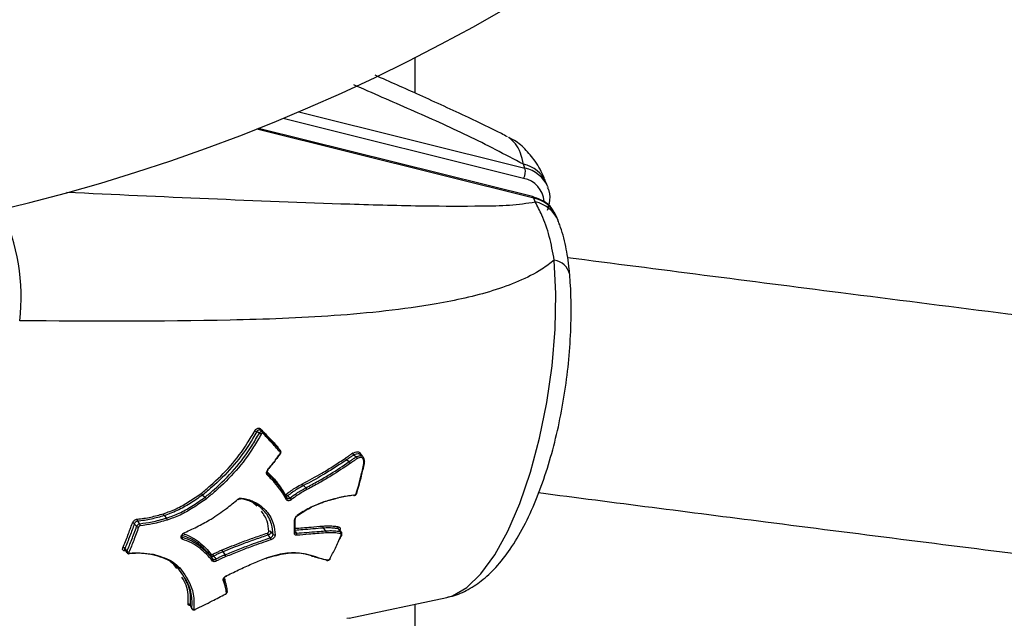
# Model space of a CAD drawing. Units: millimetres. Extents: x -9375 to 8437, y -9096 to 7033.
# Drawn here: x -739 to -673, y -44 to -4 of the extents above; entities that cross this region are included whole.
import ezdxf

# ---------------------------------------------------------------- set-up
doc = ezdxf.new("R2010")
doc.units = ezdxf.units.MM

msp = doc.modelspace()

# ---------------------------------------------------------------- linework, layer by layer
at = {"color": 7, "linetype": 'Continuous', "lineweight": 25}
for p, q in [((-712.333, -8.857), (-712.333, -6.453)), ((-705, -14.622), (-721.26, -10.571)), ((-720.204, -10.127), (-704.906, -13.939)), ((-704.316, -15.951), (-723.03, -11.288)), ((-704.404, -15.857), (-722.918, -11.244)), ((-704.906, -13.939), (-705.011, -13.671)), ((-703.368, -15.185), (-703.474, -14.917)), ((-703.368, -15.185), (-703.347, -15.241)), ((-704.211, -16.219), (-704.316, -15.951)), ((-702.673, -17.465), (-702.778, -17.197)), ((-716.957, -33.651), (-716.786, -33.773)), ((-716.482, -33.325), (-716.311, -33.443)), ((-719.877, -35.398), (-719.713, -35.543)), ((-726.695, -36.031), (-726.532, -36.18)), ((-723.035, -36.784), (-723.305, -36.548)), ((-720.992, -36.243), (-721, -36.233)), ((-720.984, -36.251), (-720.99, -36.241)), ((-729.296, -37.426), (-729.138, -37.59)), ((-720.442, -38.56), (-720.434, -37.828)), ((-720.434, -37.828), (-720.432, -37.644)), ((-731.157, -38.149), (-731.314, -37.982)), ((-718.549, -38.269), (-718.4, -38.455)), ((-717.54, -38.312), (-717.391, -38.5)), ((-728.102, -38.853), (-728.066, -38.879)), ((-728.1, -38.838), (-728.066, -38.879)), ((-731.952, -39.762), (-731.804, -39.951)), ((-727.007, -39.31), (-726.858, -39.499)), ((-725.323, -39.87), (-725.179, -40.067)), ((-728.64, -40.741), (-728.889, -40.529)), ((-728.447, -40.997), (-728.639, -40.741)), ((-716.791, -44.368), (-710.179, -42.952)), ((-727.547, -43.468), (-727.54, -43.489)), ((-727.419, -43.73), (-727.425, -43.709)), ((-712.333, -203.447), (-712.333, -43.413)), ((-716.946, -44.369), (-716.797, -44.336))]:
    msp.add_line(p, q, dxfattribs=at)
at = {"color": 7, "linetype": 'Continuous', "lineweight": 25, "flags": 128}
for points in [[(-710.179, -42.952), (-709.805, -42.842), (-708.846, -42.291), (-707.887, -41.363), (-706.953, -40.081), (-706.067, -38.478), (-705.252, -36.595), (-704.529, -34.48), (-703.915, -32.186), (-703.427, -29.771), (-703.077, -27.297), (-702.874, -24.827), (-702.823, -22.424), (-702.925, -20.147)], [(-722.859, -31.843), (-722.873, -31.835), (-722.947, -31.794), (-723.035, -31.745)], [(-722.634, -31.742), (-722.638, -31.74), (-722.811, -31.644)], [(-722.609, -31.873), (-722.598, -31.858), (-722.59, -31.841), (-722.585, -31.825), (-722.583, -31.809), (-722.584, -31.795), (-722.588, -31.782), (-722.595, -31.772)], [(-722.595, -31.772), (-722.596, -31.772), (-722.606, -31.764)], [(-721.636, -32.809), (-721.629, -32.798), (-721.618, -32.782)], [(-721.457, -33.122), (-721.446, -33.106), (-721.437, -33.09), (-721.431, -33.074), (-721.428, -33.058), (-721.429, -33.042), (-721.433, -33.029), (-721.44, -33.018), (-721.45, -33.009)], [(-716.09, -33.269), (-716.106, -33.256), (-716.181, -33.24), (-716.328, -33.268), (-716.482, -33.325), (-716.482, -33.325), (-716.482, -33.325)], [(-715.916, -33.383), (-716.002, -33.324), (-716.089, -33.265)], [(-715.791, -33.889), (-715.776, -33.887), (-715.764, -33.883), (-715.756, -33.878), (-715.751, -33.872), (-715.75, -33.869)], [(-722.326, -34.677), (-722.315, -34.662), (-722.305, -34.645), (-722.299, -34.628), (-722.296, -34.611), (-722.296, -34.595), (-722.3, -34.581), (-722.307, -34.568), (-722.316, -34.558)], [(-716.307, -35.922), (-716.293, -35.92), (-716.281, -35.916), (-716.272, -35.91), (-716.266, -35.903), (-716.265, -35.901)], [(-724.298, -36.347), (-724.297, -36.345), (-724.298, -36.339), (-724.302, -36.331), (-724.308, -36.32)], [(-720.948, -36.08), (-720.934, -36.093), (-720.867, -36.156), (-720.786, -36.232)], [(-731.101, -37.804), (-731.088, -37.818), (-731.023, -37.888), (-730.945, -37.971)], [(-720.286, -37.437), (-720.284, -37.435), (-720.283, -37.429), (-720.285, -37.42), (-720.288, -37.409)], [(-722.085, -38.511), (-722.009, -38.604), (-722.009, -38.604), (-721.934, -38.698)], [(-720.441, -38.497), (-720.422, -38.522), (-720.347, -38.614)], [(-717.458, -38.371), (-717.485, -38.34), (-717.54, -38.312), (-717.54, -38.312), (-717.54, -38.312)], [(-717.306, -38.556), (-717.381, -38.461), (-717.455, -38.367)], [(-722.121, -38.924), (-722.134, -38.909), (-722.228, -38.793), (-722.26, -38.753), (-722.272, -38.738)], [(-731.956, -39.651), (-731.944, -39.667), (-731.882, -39.746), (-731.808, -39.84)], [(-731.935, -39.784), (-731.944, -39.795), (-731.952, -39.808)], [(-725.999, -40.369), (-726.011, -40.353), (-726.071, -40.27), (-726.142, -40.17)], [(-725.955, -40.167), (-725.883, -40.267), (-725.883, -40.267), (-725.811, -40.366)], [(-725.066, -41.496), (-725.066, -41.496), (-725.063, -41.493), (-725.062, -41.487), (-725.063, -41.477)], [(-727.547, -43.468), (-727.536, -43.488), (-727.486, -43.589), (-727.425, -43.709)], [(-727.542, -43.49), (-727.532, -43.511), (-727.421, -43.731)]]:
    msp.add_lwpolyline(points, dxfattribs=at)
at = {"color": 7, "linetype": 'Continuous', "lineweight": 25}
for centre, radius, start, end in [((-769.113, 104.907), 125, 248.35919, 322.38622), ((-705.426, -15.755), 2.124, 23.14611, 78.74345), ((-705.818, -14.161), 0.939, 330.62591, 13.70496), ((-705.32, -16.023), 2.125, 23.22165, 78.74065), ((-705.311, -16.296), 1.702, 3.77782, 79.47569), ((-704.449, -15.987), 0.138, 15.19571, 70.91373), ((-704.748, -18.056), 2.148, 23.55243, 78.40987), ((-704.625, -18.302), 2.124, 22.99654, 78.74899), ((-752.616, -22.621), 13.651, 353.1462, 25.57713), ((-703.143, -21.43), 1.301, 13.87649, 80.34409), ((-719.405, -25.249), 7.441, 239.70961, 240.79708), ((-729.356, -43.382), 13.243, 60.00389, 60.61529), ((-722.721, -31.616), 0.0848, 134.69554, 206.03843), ((-721.534, -33.352), 0.131, 44.24702, 57.88324), ((-721.383, -33.14), 0.133, 232.74257, 244.67946), ((-715.808, -33.795), 0.0609, 288.22126, 359.52339), ((-715.787, -33.804), 0.0397, 11.0083, 57.22544), ((-722.315, -34.355), 0.0575, 27.97491, 57.90308), ((-716.301, -35.895), 0.0362, 351.88736, 55.91988), ((-724.142, -36.217), 0.0726, 267.40448, 340.42482), ((-720.635, -35.762), 0.447, 207.27356, 225.46348), ((-721.065, -36.277), 0.081, 301.18288, 25.43064), ((-721.112, -36.561), 0.464, 27.64892, 45.20125), ((-716.461, -36.02), 0.0445, 223.2246, 272.43723), ((-716.474, -36.005), 0.0615, 284.13378, 349.94408), ((-731.437, -38.111), 0.179, 46.14864, 92.76826), ((-730.982, -37.71), 0.152, 163.3922, 218.35458), ((-720.495, -37.641), 0.0659, 285.21304, 355.85851), ((-731.034, -38.02), 0.179, 226.15858, 272.76094), ((-731.064, -38.065), 0.152, 343.17723, 38.34066), ((-727.933, -38.573), 0.0335, 305.79, 11.91334), ((-722.167, -38.594), 0.117, 45.45555, 117.59038), ((-720.51, -38.553), 0.0684, 285.26512, 353.77828), ((-728.162, -38.942), 0.115, 319.97105, 33.36464), ((-722.105, -38.612), 0.21, 177.76336, 217.0336), ((-722.29, -39.051), 0.211, 357.77172, 36.93047), ((-721.852, -38.614), 0.117, 225.57119, 297.43531), ((-720.469, -38.7), 0.15, 338.82608, 35.19819), ((-732.08, -39.76), 0.165, 41.39254, 92.25866), ((-731.685, -39.731), 0.165, 221.38306, 272.26582), ((-731.685, -39.951), 0.0544, 277.81629, 342.22505), ((-726.059, -40.123), 0.095, 122.39484, 209.24396), ((-726.082, -40.416), 0.0948, 302.00132, 29.32595), ((-725.61, -39.92), 0.424, 196.67616, 215.60218), ((-726.167, -40.619), 0.437, 16.96812, 35.38132), ((-718.288, -40.39), 0.0619, 210.52727, 257.46298), ((-718.291, -40.381), 0.07, 262.10812, 323.03817), ((-718.096, -40.296), 0.0499, 269.98185, 327.33299), ((-725.335, -41.704), 0.0894, 294.09582, 16.38293), ((-725.113, -42.565), 0.0848, 289.78273, 26.16535), ((-725.178, -42.744), 0.0271, 6.29306, 32.22788), ((-727.639, -43.522), 0.107, 29.91537, 111.64374), ((-727.332, -43.656), 0.107, 209.98723, 291.57515), ((-727.21, -43.776), 0.0298, 10.68325, 30.24172)]:
    msp.add_arc(centre, radius, start, end, dxfattribs=at)
for points, knots in [([(-706.09, -11.812), (-706.228, -11.739), (-707.097, -11.28), (-709.079, -10.344), (-711.926, -9.027), (-714.035, -8.095), (-715.044, -7.65)], [0, 0, 0, 0, 0.047102, 0.29687, 0.6637, 1, 1, 1, 1]), ([(-705.011, -13.671), (-706.26, -13.01), (-708.762, -11.686), (-712.623, -9.992), (-715.197, -8.862), (-716.487, -8.296)], [0, 0, 0, 0, 0.33164, 0.664831, 1, 1, 1, 1]), ([(-703.482, -14.922), (-703.524, -14.809), (-703.717, -14.295), (-704.153, -13.503), (-704.869, -12.64), (-705.499, -12.091), (-705.924, -11.909), (-706.017, -11.869)], [0, 0, 0, 0, 0.091267, 0.4134555, 0.6843193, 0.930445, 1, 1, 1, 1]), ([(-705.011, -13.671), (-705.071, -13.402), (-705.271, -12.506), (-705.692, -12.125), (-705.987, -11.858)], [0, 0, 0, 0, 0.29999, 1, 1, 1, 1]), ([(-703.385, -16.772), (-703.337, -16.617), (-703.205, -16.188), (-703.182, -15.641), (-703.342, -15.325), (-703.377, -15.255)], [0, 0, 0, 0, 0.306187, 0.847082, 1, 1, 1, 1]), ([(-735.889, -15.552), (-729.487, -15.85), (-721.361, -16.228), (-712.042, -16.492), (-708.456, -16.498), (-705.918, -16.46), (-704.779, -16.299), (-704.211, -16.219)], [0, 0, 0, 0, 0.593229, 0.752974, 0.876117, 0.93814, 1, 1, 1, 1]), ([(-702.837, -17.159), (-702.893, -17.017), (-703.044, -16.627), (-703.592, -16.145), (-704.132, -15.953), (-704.404, -15.857)], [0, 0, 0, 0, 0.221733, 0.60786, 1, 1, 1, 1]), ([(-702.925, -20.147), (-703.028, -19.604), (-703.236, -18.5), (-703.688, -17.201), (-704.058, -16.506), (-704.211, -16.219)], [0, 0, 0, 0, 0.362694, 0.736872, 1, 1, 1, 1]), ([(-701.886, -21.119), (-701.895, -20.997), (-701.943, -20.327), (-702.142, -19.18), (-702.414, -18.098), (-702.64, -17.571), (-702.681, -17.475)], [0, 0, 0, 0, 0.088546, 0.488364, 0.907165, 1, 1, 1, 1]), ([(-702.925, -20.147), (-703.197, -20.356), (-703.919, -20.91), (-705.321, -21.61), (-707.681, -22.459), (-711.819, -23.356), (-717.779, -23.981), (-727.207, -24.329), (-734.316, -24.281), (-739.063, -24.25)], [0, 0, 0, 0, 0.032043, 0.085003, 0.138025, 0.246727, 0.43442, 0.622277, 1, 1, 1, 1]), ([(-575.625, -35.596), (-579.663, -35.12), (-589.395, -33.973), (-605.162, -32.085), (-623.28, -29.889), (-642.444, -27.534), (-662.653, -25.014), (-682.636, -22.489), (-695.873, -20.783), (-702.033, -19.989)], [0, 0, 0, 0, 0.095594, 0.230388, 0.373568, 0.525136, 0.685091, 0.853433, 1, 1, 1, 1]), ([(-710.129, -42.923), (-710.071, -42.916), (-709.621, -42.86), (-708.837, -42.49), (-707.802, -41.843), (-706.818, -40.911), (-705.864, -39.694), (-704.965, -38.178), (-704.156, -36.423), (-703.459, -34.507), (-702.88, -32.477), (-702.417, -30.367), (-702.074, -28.211), (-701.856, -26.045), (-701.767, -23.908), (-701.797, -22.269), (-701.863, -21.361), (-701.881, -21.114)], [0, 0, 0, 0, 0.008452, 0.065784, 0.126354, 0.193465, 0.269107, 0.350652, 0.431733, 0.510879, 0.588572, 0.665382, 0.741742, 0.817998, 0.894409, 0.971267, 1, 1, 1, 1]), ([(-726.78, -35.918), (-726.576, -35.746), (-725.891, -35.167), (-724.782, -34.102), (-723.818, -32.803), (-723.327, -31.964), (-723.158, -31.675)], [0, 0, 0, 0, 0.143673, 0.482683, 0.821413, 1, 1, 1, 1]), ([(-723.035, -31.745), (-723.206, -32.036), (-723.701, -32.883), (-724.675, -34.195), (-725.796, -35.272), (-726.488, -35.857), (-726.695, -36.031)], [0, 0, 0, 0, 0.178017, 0.517167, 0.856047, 1, 1, 1, 1]), ([(-726.532, -36.18), (-726.33, -36.008), (-725.634, -35.415), (-724.503, -34.322), (-723.524, -32.989), (-723.027, -32.133), (-722.859, -31.843)], [0, 0, 0, 0, 0.14047, 0.482682, 0.824546, 1, 1, 1, 1]), ([(-722.736, -31.913), (-722.905, -32.205), (-723.407, -33.069), (-724.396, -34.414), (-725.538, -35.52), (-726.241, -36.118), (-726.447, -36.293)], [0, 0, 0, 0, 0.174895, 0.517156, 0.859236, 1, 1, 1, 1]), ([(-723.158, -31.675), (-723.153, -31.666), (-723.131, -31.63), (-723.08, -31.572), (-723.001, -31.52), (-722.918, -31.499), (-722.84, -31.508), (-722.8, -31.54), (-722.781, -31.556)], [0, 0, 0, 0, 0.053888, 0.242806, 0.431973, 0.621327, 0.810726, 1, 1, 1, 1]), ([(-722.812, -31.646), (-722.816, -31.643), (-722.834, -31.63), (-722.876, -31.628), (-722.93, -31.641), (-722.983, -31.676), (-723.017, -31.715), (-723.032, -31.739), (-723.035, -31.745)], [0, 0, 0, 0, 0.068817, 0.286107, 0.503394, 0.720682, 0.937972, 1, 1, 1, 1]), ([(-722.859, -31.843), (-722.855, -31.837), (-722.84, -31.812), (-722.805, -31.773), (-722.752, -31.739), (-722.698, -31.726), (-722.656, -31.728), (-722.639, -31.741), (-722.635, -31.744)], [0, 0, 0, 0, 0.068092, 0.284538, 0.500984, 0.71743, 0.933876, 1, 1, 1, 1]), ([(-722.781, -31.556), (-722.562, -31.786), (-722.17, -32.197), (-721.787, -32.603), (-721.618, -32.782)], [0, 0, 0, 0, 0.557479, 1, 1, 1, 1]), ([(-722.609, -31.873), (-722.616, -31.868), (-722.629, -31.857), (-722.655, -31.854), (-722.683, -31.861), (-722.709, -31.878), (-722.726, -31.897), (-722.734, -31.91), (-722.736, -31.913)], [0, 0, 0, 0, 0.1880909, 0.376056, 0.5640579, 0.7522424, 0.9406748, 1, 1, 1, 1]), ([(-722.597, -31.774), (-722.6, -31.769), (-722.61, -31.755), (-722.625, -31.749), (-722.635, -31.745)], [0, 0, 0, 0, 0.3624778, 1, 1, 1, 1]), ([(-721.457, -33.122), (-721.67, -32.891), (-722.049, -32.478), (-722.438, -32.058), (-722.609, -31.873)], [0, 0, 0, 0, 0.559481, 1, 1, 1, 1]), ([(-722.606, -31.764), (-722.434, -31.948), (-722.044, -32.366), (-721.663, -32.778), (-721.45, -33.009)], [0, 0, 0, 0, 0.440529, 1, 1, 1, 1]), ([(-721.464, -33.246), (-721.562, -33.383), (-721.743, -33.634), (-722.019, -33.989), (-722.199, -34.204), (-722.288, -34.312)], [0, 0, 0, 0, 0.375486, 0.688168, 1, 1, 1, 1]), ([(-722.284, -34.306), (-722.195, -34.199), (-722.016, -33.983), (-721.741, -33.629), (-721.562, -33.378), (-721.464, -33.241)], [0, 0, 0, 0, 0.312176, 0.624086, 1, 1, 1, 1]), ([(-721.618, -32.782), (-721.613, -32.788), (-721.593, -32.812), (-721.573, -32.844), (-721.572, -32.875), (-721.572, -32.877)], [0, 0, 0, 0, 0.212917, 0.945625, 1, 1, 1, 1]), ([(-721.464, -33.241), (-721.458, -33.231), (-721.447, -33.212), (-721.439, -33.18), (-721.441, -33.15), (-721.449, -33.131), (-721.456, -33.123), (-721.457, -33.122)], [0, 0, 0, 0, 0.23499, 0.470073, 0.705031, 0.939708, 1, 1, 1, 1]), ([(-721.442, -33.259), (-721.436, -33.251), (-721.414, -33.223), (-721.396, -33.163), (-721.398, -33.094), (-721.417, -33.043), (-721.439, -33.022), (-721.445, -33.016)], [0, 0, 0, 0, 0.107681, 0.397611, 0.656105, 0.892423, 1, 1, 1, 1]), ([(-717.039, -33.536), (-716.974, -33.492), (-716.844, -33.402), (-716.682, -33.291), (-716.586, -33.225), (-716.555, -33.204)], [0, 0, 0, 0, 0.403231, 0.806462, 1, 1, 1, 1]), ([(-716.555, -33.204), (-716.498, -33.182), (-716.384, -33.137), (-716.231, -33.1), (-716.109, -33.123), (-716.026, -33.196), (-715.979, -33.278), (-715.966, -33.338), (-715.963, -33.351)], [0, 0, 0, 0, 0.226792, 0.454628, 0.604085, 0.75277, 0.946662, 1, 1, 1, 1]), ([(-716.482, -33.325), (-716.489, -33.32), (-716.502, -33.309), (-716.522, -33.283), (-716.539, -33.254), (-716.549, -33.228), (-716.553, -33.211), (-716.555, -33.205), (-716.555, -33.204)], [0, 0, 0, 0, 0.212786, 0.425541, 0.639148, 0.854556, 0.975115, 1, 1, 1, 1]), ([(-719.947, -35.275), (-719.946, -35.275), (-719.507, -35.041), (-718.794, -34.656), (-717.829, -34.062), (-717.302, -33.711), (-717.039, -33.536)], [0, 0, 0, 0, 0.000542, 0.442883, 0.7217, 1, 1, 1, 1]), ([(-716.957, -33.651), (-716.957, -33.651), (-717.22, -33.827), (-717.751, -34.179), (-718.721, -34.777), (-719.438, -35.162), (-719.877, -35.398)], [0, 0, 0, 0, 0.000017, 0.278528, 0.557814, 1, 1, 1, 1]), ([(-719.713, -35.543), (-719.437, -35.393), (-718.886, -35.094), (-717.903, -34.521), (-717.21, -34.06), (-716.786, -33.773), (-716.786, -33.773)], [0, 0, 0, 0, 0.276764, 0.552869, 0.999983, 1, 1, 1, 1]), ([(-716.705, -33.888), (-717.133, -34.175), (-717.826, -34.64), (-718.814, -35.216), (-719.367, -35.516), (-719.643, -35.666)], [0, 0, 0, 0, 0.4473392, 0.7239801, 1, 1, 1, 1]), ([(-716.957, -33.651), (-716.964, -33.644), (-716.98, -33.632), (-717.005, -33.601), (-717.027, -33.567), (-717.035, -33.547), (-717.039, -33.536)], [0, 0, 0, 0, 0.25, 0.5, 0.75, 1, 1, 1, 1]), ([(-716.482, -33.325), (-716.482, -33.325), (-716.51, -33.344), (-716.603, -33.408), (-716.761, -33.516), (-716.891, -33.606), (-716.957, -33.651), (-716.957, -33.651)], [0, 0, 0, 0, 0.000099, 0.175784, 0.587892, 0.999901, 1, 1, 1, 1]), ([(-716.786, -33.773), (-716.786, -33.773), (-716.721, -33.727), (-716.59, -33.637), (-716.432, -33.527), (-716.339, -33.462), (-716.311, -33.443), (-716.311, -33.443)], [0, 0, 0, 0, 0.000098, 0.411383, 0.822766, 0.999902, 1, 1, 1, 1]), ([(-716.238, -33.564), (-716.263, -33.581), (-716.352, -33.643), (-716.508, -33.751), (-716.639, -33.843), (-716.705, -33.888)], [0, 0, 0, 0, 0.158144, 0.577765, 1, 1, 1, 1]), ([(-716.311, -33.443), (-716.311, -33.443), (-716.227, -33.409), (-716.11, -33.36), (-715.97, -33.353), (-715.896, -33.39), (-715.844, -33.462), (-715.796, -33.59), (-715.777, -33.698), (-715.765, -33.77)], [0, 0, 0, 0, 0.000058, 0.29607, 0.405567, 0.499931, 0.61555, 0.744396, 1, 1, 1, 1]), ([(-716.238, -33.564), (-716.238, -33.563), (-716.239, -33.557), (-716.244, -33.54), (-716.255, -33.513), (-716.271, -33.484), (-716.291, -33.458), (-716.304, -33.448), (-716.311, -33.443)], [0, 0, 0, 0, 0.024631, 0.1495, 0.3639, 0.576486, 0.788228, 1, 1, 1, 1]), ([(-716.307, -35.922), (-716.254, -35.736), (-716.147, -35.364), (-715.971, -34.689), (-715.859, -34.192), (-715.791, -33.889)], [0, 0, 0, 0, 0.280978, 0.561712, 1, 1, 1, 1]), ([(-715.782, -33.904), (-715.845, -34.184), (-715.952, -34.658), (-716.122, -35.31), (-716.228, -35.68), (-716.281, -35.865)], [0, 0, 0, 0, 0.420616, 0.710183, 1, 1, 1, 1]), ([(-715.789, -33.853), (-715.801, -33.784), (-715.818, -33.682), (-715.86, -33.568), (-715.899, -33.511), (-715.952, -33.485), (-716.065, -33.493), (-716.163, -33.533), (-716.238, -33.564)], [0, 0, 0, 0, 0.289345, 0.422361, 0.525709, 0.597402, 0.691926, 1, 1, 1, 1]), ([(-715.791, -33.889), (-715.789, -33.879), (-715.787, -33.866), (-715.789, -33.855), (-715.789, -33.853)], [0, 0, 0, 0, 0.829965, 1, 1, 1, 1]), ([(-715.753, -33.882), (-715.75, -33.87), (-715.743, -33.841), (-715.747, -33.813), (-715.75, -33.796)], [0, 0, 0, 0, 0.415192, 1, 1, 1, 1]), ([(-722.326, -34.677), (-722.336, -34.666), (-722.36, -34.637), (-722.38, -34.571), (-722.375, -34.483), (-722.344, -34.389), (-722.304, -34.334), (-722.284, -34.306)], [0, 0, 0, 0, 0.12784, 0.345706, 0.563797, 0.781966, 1, 1, 1, 1]), ([(-722.311, -34.562), (-722.312, -34.561), (-722.321, -34.556), (-722.33, -34.534), (-722.335, -34.481), (-722.32, -34.419), (-722.294, -34.364), (-722.27, -34.338), (-722.262, -34.33)], [0, 0, 0, 0, 0.0278742, 0.2768184, 0.4803188, 0.692736, 0.9028047, 1, 1, 1, 1]), ([(-722.327, -34.458), (-722.204, -34.579), (-721.909, -34.868), (-721.508, -35.373), (-721.26, -35.77), (-721.138, -35.966)], [0, 0, 0, 0, 0.265415, 0.635717, 1, 1, 1, 1]), ([(-722.316, -34.558), (-722.148, -34.726), (-721.809, -35.064), (-721.366, -35.625), (-721.122, -36.03), (-721, -36.233)], [0, 0, 0, 0, 0.330348, 0.664962, 1, 1, 1, 1]), ([(-721.023, -36.347), (-721.144, -36.144), (-721.385, -35.741), (-721.823, -35.181), (-722.159, -34.845), (-722.326, -34.677)], [0, 0, 0, 0, 0.3356533, 0.6692658, 1, 1, 1, 1]), ([(-721.032, -35.966), (-720.925, -35.887), (-720.711, -35.729), (-720.349, -35.497), (-720.092, -35.356), (-719.947, -35.275)], [0, 0, 0, 0, 0.303572, 0.605059, 1, 1, 1, 1]), ([(-729.344, -37.293), (-729.053, -37.192), (-728.472, -36.988), (-727.61, -36.49), (-727.059, -36.11), (-726.78, -35.918)], [0, 0, 0, 0, 0.330995, 0.662642, 1, 1, 1, 1]), ([(-726.695, -36.031), (-726.701, -36.025), (-726.714, -36.012), (-726.736, -35.987), (-726.756, -35.959), (-726.77, -35.937), (-726.777, -35.924), (-726.78, -35.92), (-726.78, -35.918)], [0, 0, 0, 0, 0.21439, 0.428772, 0.643361, 0.858382, 0.964508, 1, 1, 1, 1]), ([(-719.877, -35.398), (-719.877, -35.398), (-720.021, -35.478), (-720.275, -35.617), (-720.632, -35.846), (-720.842, -36.002), (-720.948, -36.08)], [0, 0, 0, 0, 0.000045, 0.397015, 0.695938, 1, 1, 1, 1]), ([(-720.786, -36.232), (-720.644, -36.127), (-720.398, -35.944), (-720.037, -35.723), (-719.821, -35.603), (-719.713, -35.543), (-719.713, -35.543)], [0, 0, 0, 0, 0.406479, 0.704778, 0.999955, 1, 1, 1, 1]), ([(-719.643, -35.666), (-719.75, -35.726), (-719.964, -35.845), (-720.32, -36.062), (-720.562, -36.242), (-720.702, -36.346)], [0, 0, 0, 0, 0.297565, 0.59391, 1, 1, 1, 1]), ([(-716.459, -36.062), (-716.45, -36.061), (-716.42, -36.061), (-716.368, -36.037), (-716.312, -35.99), (-716.276, -35.94), (-716.27, -35.907), (-716.268, -35.9)], [0, 0, 0, 0, 0.107744, 0.349538, 0.622321, 0.913073, 1, 1, 1, 1]), ([(-716.414, -36.016), (-716.404, -36.014), (-716.386, -36.011), (-716.357, -35.994), (-716.332, -35.97), (-716.315, -35.945), (-716.31, -35.929), (-716.307, -35.922)], [0, 0, 0, 0, 0.213882, 0.427982, 0.642403, 0.857107, 1, 1, 1, 1]), ([(-703.983, -35.871), (-698.873, -36.53), (-687.673, -37.974), (-670.682, -40.128), (-653.332, -42.303), (-636.921, -44.335), (-621.535, -46.218), (-607.166, -47.958), (-593.803, -49.558), (-583.996, -50.724), (-578.642, -51.353), (-577.44, -51.494)], [0, 0, 0, 0, 0.121439, 0.266185, 0.403412, 0.533118, 0.655303, 0.767984, 0.873409, 0.971579, 1, 1, 1, 1]), ([(-726.695, -36.031), (-726.695, -36.031), (-726.702, -36.036), (-726.983, -36.231), (-727.545, -36.614), (-728.411, -37.116), (-729.001, -37.323), (-729.296, -37.426)], [0, 0, 0, 0, 0.000019, 0.008871, 0.336812, 0.669045, 1, 1, 1, 1]), ([(-729.138, -37.59), (-729.138, -37.59), (-728.852, -37.491), (-728.277, -37.285), (-727.401, -36.782), (-726.831, -36.389), (-726.532, -36.18), (-726.532, -36.18)], [0, 0, 0, 0, 0.000019, 0.321364, 0.642931, 0.999981, 1, 1, 1, 1]), ([(-726.447, -36.293), (-726.476, -36.314), (-726.779, -36.525), (-727.358, -36.921), (-728.218, -37.416), (-728.803, -37.622), (-729.096, -37.725)], [0, 0, 0, 0, 0.034971, 0.355789, 0.677432, 1, 1, 1, 1]), ([(-726.447, -36.293), (-726.447, -36.292), (-726.45, -36.287), (-726.457, -36.274), (-726.471, -36.252), (-726.492, -36.225), (-726.513, -36.199), (-726.526, -36.186), (-726.532, -36.18)], [0, 0, 0, 0, 0.0354403, 0.144, 0.3584242, 0.5724168, 0.7862049, 1, 1, 1, 1]), ([(-726.124, -37.657), (-725.95, -37.541), (-725.602, -37.31), (-724.989, -36.875), (-724.567, -36.531), (-724.308, -36.32)], [0, 0, 0, 0, 0.2794646, 0.5585679, 1, 1, 1, 1]), ([(-724.308, -36.32), (-724.285, -36.304), (-724.235, -36.268), (-724.151, -36.237), (-724.1, -36.24), (-724.074, -36.242)], [0, 0, 0, 0, 0.29983, 0.649982, 1, 1, 1, 1]), ([(-724.298, -36.348), (-724.28, -36.335), (-724.243, -36.307), (-724.189, -36.289), (-724.156, -36.287), (-724.147, -36.29), (-724.145, -36.29)], [0, 0, 0, 0, 0.308614, 0.638021, 0.959604, 1, 1, 1, 1]), ([(-723.028, -36.681), (-723.028, -36.681), (-723.069, -36.659), (-723.21, -36.582), (-723.457, -36.453), (-723.801, -36.342), (-724.047, -36.299), (-724.17, -36.277)], [0, 0, 0, 0, 0.000035, 0.117368, 0.412253, 0.70447, 1, 1, 1, 1]), ([(-724.074, -36.242), (-723.949, -36.264), (-723.699, -36.309), (-723.349, -36.423), (-723.097, -36.554), (-722.953, -36.634), (-722.911, -36.657)], [0, 0, 0, 0, 0.293305, 0.5870891, 0.8807201, 1, 1, 1, 1]), ([(-723.305, -36.548), (-723.334, -36.532), (-723.396, -36.498), (-723.461, -36.467), (-723.495, -36.451)], [0, 0, 0, 0, 0.470172, 1, 1, 1, 1]), ([(-721.138, -35.966), (-721.133, -35.972), (-721.123, -35.984), (-721.099, -35.991), (-721.072, -35.988), (-721.048, -35.978), (-721.036, -35.969), (-721.032, -35.966)], [0, 0, 0, 0, 0.225203, 0.450657, 0.676184, 0.901574, 1, 1, 1, 1]), ([(-720.948, -36.08), (-720.956, -36.085), (-720.981, -36.103), (-721.024, -36.122), (-721.055, -36.124), (-721.068, -36.124)], [0, 0, 0, 0, 0.200624, 0.659642, 1, 1, 1, 1]), ([(-720.702, -36.346), (-720.714, -36.355), (-720.754, -36.383), (-720.826, -36.413), (-720.909, -36.42), (-720.98, -36.4), (-721.008, -36.365), (-721.023, -36.347)], [0, 0, 0, 0, 0.106118, 0.329581, 0.552919, 0.776335, 1, 1, 1, 1]), ([(-720.983, -36.249), (-720.978, -36.255), (-720.964, -36.272), (-720.923, -36.281), (-720.869, -36.276), (-720.821, -36.257), (-720.794, -36.238), (-720.786, -36.232)], [0, 0, 0, 0, 0.119578, 0.37298, 0.626378, 0.879774, 1, 1, 1, 1]), ([(-718.616, -36.533), (-718.616, -36.533), (-718.903, -36.651), (-719.48, -36.884), (-720.039, -37.239), (-720.317, -37.416)], [0, 0, 0, 0, 0.00003, 0.501718, 1, 1, 1, 1]), ([(-720.288, -37.409), (-720.005, -37.228), (-719.437, -36.865), (-718.853, -36.626), (-718.56, -36.506)], [0, 0, 0, 0, 0.497719, 1, 1, 1, 1]), ([(-716.493, -36.05), (-716.772, -36.087), (-717.189, -36.142), (-717.69, -36.27), (-717.941, -36.338), (-718.085, -36.378), (-718.298, -36.44), (-718.475, -36.491), (-718.616, -36.533)], [0, 0, 0, 0, 0.40075, 0.601655, 0.702353, 0.752699, 0.803172, 1, 1, 1, 1]), ([(-718.616, -36.533), (-718.61, -36.538), (-718.598, -36.548), (-718.582, -36.55), (-718.569, -36.542), (-718.562, -36.527), (-718.56, -36.513), (-718.56, -36.507), (-718.56, -36.506)], [0, 0, 0, 0, 0.213577, 0.427147, 0.640908, 0.855073, 0.964075, 1, 1, 1, 1]), ([(-718.56, -36.506), (-718.417, -36.464), (-718.237, -36.411), (-718.022, -36.348), (-717.877, -36.307), (-717.624, -36.239), (-717.118, -36.109), (-716.696, -36.053), (-716.414, -36.016)], [0, 0, 0, 0, 0.197417, 0.247504, 0.297591, 0.397764, 0.598152, 1, 1, 1, 1]), ([(-722.911, -36.657), (-722.912, -36.658), (-722.917, -36.664), (-722.931, -36.677), (-722.953, -36.691), (-722.982, -36.699), (-723.008, -36.696), (-723.022, -36.686), (-723.028, -36.681)], [0, 0, 0, 0, 0.036185, 0.144408, 0.358695, 0.572585, 0.786289, 1, 1, 1, 1]), ([(-721.934, -38.698), (-721.96, -38.465), (-722.021, -37.898), (-722.394, -37.184), (-722.841, -36.834), (-723.028, -36.681), (-723.028, -36.681)], [0, 0, 0, 0, 0.285092, 0.695846, 0.999983, 1, 1, 1, 1]), ([(-722.911, -36.657), (-722.719, -36.81), (-722.267, -37.174), (-721.886, -37.902), (-721.823, -38.482), (-721.798, -38.718)], [0, 0, 0, 0, 0.303281, 0.71658, 1, 1, 1, 1]), ([(-722.221, -38.49), (-722.244, -38.254), (-722.295, -37.741), (-722.57, -37.335), (-722.719, -37.116)], [0, 0, 0, 0, 0.459347, 1, 1, 1, 1]), ([(-732.086, -39.596), (-731.97, -39.314), (-731.747, -38.771), (-731.544, -38.205), (-731.446, -37.933)], [0, 0, 0, 0, 0.51895, 1, 1, 1, 1]), ([(-731.446, -37.933), (-731.44, -37.917), (-731.422, -37.874), (-731.373, -37.804), (-731.299, -37.735), (-731.212, -37.684), (-731.156, -37.672), (-731.128, -37.666)], [0, 0, 0, 0, 0.121779, 0.340984, 0.56042, 0.780117, 1, 1, 1, 1]), ([(-731.101, -37.804), (-731.12, -37.808), (-731.158, -37.816), (-731.215, -37.85), (-731.265, -37.897), (-731.298, -37.943), (-731.31, -37.972), (-731.314, -37.982)], [0, 0, 0, 0, 0.219503, 0.439006, 0.658509, 0.878009, 1, 1, 1, 1]), ([(-731.128, -37.666), (-730.974, -37.648), (-730.667, -37.612), (-730.074, -37.504), (-729.629, -37.376), (-729.344, -37.293)], [0, 0, 0, 0, 0.264185, 0.5273, 1, 1, 1, 1]), ([(-729.296, -37.426), (-729.296, -37.426), (-729.585, -37.51), (-730.037, -37.64), (-730.637, -37.749), (-730.946, -37.786), (-731.101, -37.804)], [0, 0, 0, 0, 0.000028, 0.473443, 0.737146, 1, 1, 1, 1]), ([(-730.945, -37.971), (-730.67, -37.937), (-730.079, -37.864), (-729.466, -37.685), (-729.138, -37.59)], [0, 0, 0, 0, 0.466024, 1, 1, 1, 1]), ([(-729.096, -37.725), (-729.426, -37.821), (-730.045, -38.001), (-730.641, -38.075), (-730.918, -38.109)], [0, 0, 0, 0, 0.533628, 1, 1, 1, 1]), ([(-727.9, -38.566), (-727.59, -38.425), (-726.991, -38.152), (-726.406, -37.818), (-726.125, -37.657)], [0, 0, 0, 0, 0.518282, 1, 1, 1, 1]), ([(-720.492, -38.619), (-720.487, -38.439), (-720.479, -38.138), (-720.478, -37.829), (-720.478, -37.704)], [0, 0, 0, 0, 0.598649, 1, 1, 1, 1]), ([(-720.478, -37.704), (-720.476, -37.681), (-720.471, -37.632), (-720.431, -37.55), (-720.369, -37.469), (-720.315, -37.429), (-720.288, -37.409)], [0, 0, 0, 0, 0.228898, 0.486158, 0.743249, 1, 1, 1, 1]), ([(-720.429, -37.646), (-720.429, -37.644), (-720.431, -37.636), (-720.423, -37.599), (-720.397, -37.546), (-720.352, -37.489), (-720.312, -37.452), (-720.289, -37.439), (-720.286, -37.437)], [0, 0, 0, 0, 0.0343558, 0.2515404, 0.4826434, 0.7222633, 0.9679939, 1, 1, 1, 1]), ([(-731.314, -37.982), (-731.412, -38.256), (-731.616, -38.824), (-731.84, -39.369), (-731.956, -39.651)], [0, 0, 0, 0, 0.48105, 1, 1, 1, 1]), ([(-731.808, -39.84), (-731.7, -39.578), (-731.473, -39.027), (-731.266, -38.451), (-731.157, -38.149)], [0, 0, 0, 0, 0.474849, 1, 1, 1, 1]), ([(-731.025, -38.199), (-731.134, -38.502), (-731.342, -39.079), (-731.57, -39.633), (-731.678, -39.896)], [0, 0, 0, 0, 0.525151, 1, 1, 1, 1]), ([(-731.157, -38.149), (-731.153, -38.139), (-731.142, -38.11), (-731.109, -38.063), (-731.059, -38.017), (-731.001, -37.983), (-730.964, -37.975), (-730.945, -37.971)], [0, 0, 0, 0, 0.121607, 0.341205, 0.560803, 0.780401, 1, 1, 1, 1]), ([(-730.918, -38.109), (-730.928, -38.111), (-730.947, -38.115), (-730.976, -38.133), (-731.001, -38.156), (-731.017, -38.179), (-731.023, -38.193), (-731.025, -38.199)], [0, 0, 0, 0, 0.219223, 0.438629, 0.658295, 0.878184, 1, 1, 1, 1]), ([(-728.074, -39.016), (-728.095, -39.004), (-728.136, -38.982), (-728.16, -38.917), (-728.156, -38.842), (-728.122, -38.759), (-728.064, -38.679), (-727.987, -38.609), (-727.929, -38.58), (-727.9, -38.566)], [0, 0, 0, 0, 0.155641, 0.296288, 0.437057, 0.577907, 0.718747, 0.859461, 1, 1, 1, 1]), ([(-728.102, -38.852), (-728.105, -38.849), (-728.111, -38.842), (-728.103, -38.79), (-728.076, -38.735), (-728.032, -38.68), (-727.974, -38.63), (-727.933, -38.61), (-727.913, -38.6)], [0, 0, 0, 0, 0.2389995, 0.3867809, 0.5355281, 0.68888, 0.8480134, 1, 1, 1, 1]), ([(-722.314, -38.604), (-722.304, -38.6), (-722.285, -38.591), (-722.258, -38.57), (-722.236, -38.545), (-722.223, -38.518), (-722.22, -38.5), (-722.221, -38.491), (-722.221, -38.49)], [0, 0, 0, 0, 0.1947386, 0.3892165, 0.5834325, 0.7775049, 0.9716204, 1, 1, 1, 1]), ([(-722.085, -38.511), (-722.084, -38.513), (-722.083, -38.53), (-722.089, -38.567), (-722.116, -38.62), (-722.159, -38.671), (-722.213, -38.713), (-722.253, -38.73), (-722.272, -38.738)], [0, 0, 0, 0, 0.028395, 0.222713, 0.41703, 0.611351, 0.805676, 1, 1, 1, 1]), ([(-720.437, -38.582), (-720.438, -38.582), (-720.44, -38.581), (-720.441, -38.567), (-720.441, -38.559)], [0, 0, 0, 0, 0.450111, 1, 1, 1, 1]), ([(-718.549, -38.269), (-719.008, -38.307), (-719.638, -38.359), (-720.269, -38.41), (-720.44, -38.424)], [0, 0, 0, 0, 0.727472, 1, 1, 1, 1]), ([(-720.439, -38.283), (-720.273, -38.27), (-719.918, -38.241), (-719.293, -38.189), (-718.833, -38.152), (-718.564, -38.13)], [0, 0, 0, 0, 0.264712, 0.569637, 1, 1, 1, 1]), ([(-720.435, -38.581), (-720.431, -38.587), (-720.418, -38.604), (-720.385, -38.615), (-720.357, -38.614), (-720.347, -38.614)], [0, 0, 0, 0, 0.260035, 0.721679, 1, 1, 1, 1]), ([(-720.347, -38.614), (-719.888, -38.576), (-719.239, -38.524), (-718.59, -38.47), (-718.4, -38.455)], [0, 0, 0, 0, 0.7065169, 1, 1, 1, 1]), ([(-718.383, -38.595), (-718.573, -38.611), (-718.954, -38.642), (-719.603, -38.695), (-720.061, -38.732), (-720.329, -38.754)], [0, 0, 0, 0, 0.293483, 0.586966, 1, 1, 1, 1]), ([(-718.564, -38.13), (-718.427, -38.122), (-718.152, -38.107), (-717.812, -38.132), (-717.61, -38.162), (-717.532, -38.174)], [0, 0, 0, 0, 0.379525, 0.759651, 1, 1, 1, 1]), ([(-717.54, -38.312), (-717.54, -38.312), (-717.615, -38.301), (-717.811, -38.272), (-718.143, -38.247), (-718.414, -38.262), (-718.549, -38.269)], [0, 0, 0, 0, 0.000045, 0.23603, 0.616191, 1, 1, 1, 1]), ([(-718.4, -38.455), (-718.4, -38.455), (-718.261, -38.448), (-717.981, -38.432), (-717.651, -38.46), (-717.458, -38.489), (-717.391, -38.499), (-717.391, -38.499)], [0, 0, 0, 0, 0.000045, 0.392182, 0.789439, 0.999955, 1, 1, 1, 1]), ([(-717.4, -38.638), (-717.463, -38.629), (-717.65, -38.6), (-717.972, -38.573), (-718.246, -38.588), (-718.383, -38.595)], [0, 0, 0, 0, 0.206222, 0.60474, 1, 1, 1, 1]), ([(-717.532, -38.174), (-717.533, -38.175), (-717.537, -38.181), (-717.547, -38.197), (-717.557, -38.224), (-717.56, -38.257), (-717.555, -38.289), (-717.545, -38.305), (-717.54, -38.312)], [0, 0, 0, 0, 0.027481, 0.143152, 0.358559, 0.572751, 0.786365, 1, 1, 1, 1]), ([(-717.532, -38.174), (-717.509, -38.184), (-717.459, -38.207), (-717.412, -38.252), (-717.395, -38.326), (-717.406, -38.38), (-717.414, -38.418)], [0, 0, 0, 0, 0.247058, 0.542765, 0.670178, 1, 1, 1, 1]), ([(-717.391, -38.5), (-717.386, -38.507), (-717.377, -38.523), (-717.372, -38.555), (-717.375, -38.588), (-717.385, -38.615), (-717.395, -38.631), (-717.399, -38.637), (-717.4, -38.638)], [0, 0, 0, 0, 0.212462, 0.424905, 0.637915, 0.852158, 0.973078, 1, 1, 1, 1]), ([(-717.391, -38.5), (-717.391, -38.5), (-717.381, -38.504), (-717.352, -38.519), (-717.32, -38.534), (-717.309, -38.553), (-717.308, -38.554)], [0, 0, 0, 0, 0.000376, 0.339358, 0.955246, 1, 1, 1, 1]), ([(-717.295, -38.757), (-717.292, -38.745), (-717.283, -38.709), (-717.274, -38.657), (-717.281, -38.594), (-717.3, -38.567), (-717.309, -38.554)], [0, 0, 0, 0, 0.20014, 0.574871, 0.792701, 1, 1, 1, 1]), ([(-717.308, -38.554), (-717.303, -38.56), (-717.297, -38.566), (-717.296, -38.575), (-717.296, -38.576)], [0, 0, 0, 0, 0.88765, 1, 1, 1, 1]), ([(-727.007, -39.31), (-727.007, -39.31), (-727.166, -39.182), (-727.501, -38.973), (-727.893, -38.826), (-728.074, -38.758)], [0, 0, 0, 0, 0.000032, 0.537298, 1, 1, 1, 1]), ([(-726.883, -39.629), (-727.065, -39.502), (-727.42, -39.256), (-727.859, -39.095), (-728.074, -39.016)], [0, 0, 0, 0, 0.511765, 1, 1, 1, 1]), ([(-728.066, -38.879), (-727.851, -38.96), (-727.41, -39.126), (-727.029, -39.359), (-726.858, -39.499), (-726.858, -39.499)], [0, 0, 0, 0, 0.486147, 0.999972, 1, 1, 1, 1]), ([(-727.94, -38.673), (-727.799, -38.725), (-727.443, -38.857), (-727.156, -39.059), (-726.982, -39.181)], [0, 0, 0, 0, 0.39546, 1, 1, 1, 1]), ([(-726.982, -39.181), (-726.818, -39.32), (-726.497, -39.591), (-726.237, -39.895), (-726.11, -40.043)], [0, 0, 0, 0, 0.513249, 1, 1, 1, 1]), ([(-725.373, -39.739), (-725.372, -39.738), (-724.933, -39.564), (-724.201, -39.271), (-723.184, -38.899), (-722.604, -38.702), (-722.314, -38.604)], [0, 0, 0, 0, 0.001152, 0.428028, 0.71403, 1, 1, 1, 1]), ([(-722.272, -38.738), (-722.562, -38.836), (-723.14, -39.033), (-724.156, -39.404), (-724.885, -39.696), (-725.323, -39.87), (-725.323, -39.87)], [0, 0, 0, 0, 0.286462, 0.57233, 0.999983, 1, 1, 1, 1]), ([(-725.179, -40.067), (-725.179, -40.067), (-724.885, -39.95), (-724.296, -39.713), (-723.275, -39.32), (-722.553, -39.072), (-722.121, -38.924)], [0, 0, 0, 0, 0.000017, 0.286842, 0.574482, 1, 1, 1, 1]), ([(-722.079, -39.059), (-722.51, -39.207), (-723.231, -39.454), (-724.249, -39.846), (-724.836, -40.081), (-725.129, -40.199)], [0, 0, 0, 0, 0.426004, 0.7136, 1, 1, 1, 1]), ([(-722.121, -38.924), (-722.102, -38.916), (-722.062, -38.9), (-722.008, -38.857), (-721.965, -38.807), (-721.938, -38.753), (-721.933, -38.717), (-721.934, -38.699), (-721.934, -38.698)], [0, 0, 0, 0, 0.1952961, 0.3905903, 0.5858738, 0.7811399, 0.9764122, 1, 1, 1, 1]), ([(-721.798, -38.718), (-721.798, -38.721), (-721.796, -38.747), (-721.804, -38.801), (-721.844, -38.882), (-721.909, -38.958), (-721.991, -39.022), (-722.05, -39.047), (-722.079, -39.059)], [0, 0, 0, 0, 0.023599, 0.219066, 0.414577, 0.609969, 0.805114, 1, 1, 1, 1]), ([(-720.329, -38.754), (-720.345, -38.755), (-720.388, -38.756), (-720.443, -38.735), (-720.486, -38.688), (-720.49, -38.642), (-720.492, -38.619)], [0, 0, 0, 0, 0.1670777, 0.4443579, 0.7219861, 1, 1, 1, 1]), ([(-718.096, -40.346), (-717.97, -40.107), (-717.707, -39.606), (-717.467, -39.071), (-717.342, -38.792)], [0, 0, 0, 0, 0.477704, 1, 1, 1, 1]), ([(-717.308, -38.715), (-717.308, -38.715), (-717.319, -38.741), (-717.371, -38.86), (-717.426, -38.976), (-717.469, -39.066)], [0, 0, 0, 0, 0.000129, 0.220699, 1, 1, 1, 1]), ([(-717.342, -38.792), (-717.336, -38.765), (-717.326, -38.729), (-717.328, -38.69), (-717.344, -38.668), (-717.37, -38.653), (-717.392, -38.642), (-717.4, -38.638)], [0, 0, 0, 0, 0.377454, 0.509862, 0.593326, 0.858169, 1, 1, 1, 1]), ([(-717.296, -38.757), (-717.296, -38.757), (-717.295, -38.764), (-717.305, -38.775), (-717.32, -38.786), (-717.335, -38.79), (-717.341, -38.792), (-717.342, -38.792)], [0, 0, 0, 0, 0.004279, 0.37607, 0.74932, 0.948198, 1, 1, 1, 1]), ([(-731.952, -39.808), (-731.966, -39.808), (-732.007, -39.808), (-732.06, -39.787), (-732.099, -39.74), (-732.111, -39.674), (-732.094, -39.622), (-732.086, -39.596)], [0, 0, 0, 0, 0.122255, 0.342044, 0.561586, 0.780872, 1, 1, 1, 1]), ([(-731.956, -39.651), (-731.961, -39.669), (-731.972, -39.703), (-731.968, -39.741), (-731.954, -39.756), (-731.95, -39.76)], [0, 0, 0, 0, 0.405559, 0.811112, 1, 1, 1, 1]), ([(-731.802, -39.949), (-731.806, -39.944), (-731.82, -39.93), (-731.824, -39.892), (-731.814, -39.857), (-731.808, -39.84)], [0, 0, 0, 0, 0.188919, 0.594461, 1, 1, 1, 1]), ([(-731.678, -39.896), (-731.681, -39.904), (-731.686, -39.922), (-731.683, -39.944), (-731.67, -39.96), (-731.652, -39.967), (-731.638, -39.967), (-731.633, -39.967)], [0, 0, 0, 0, 0.219959, 0.439761, 0.659305, 0.878609, 1, 1, 1, 1]), ([(-726.142, -40.17), (-726.267, -40.022), (-726.525, -39.72), (-726.843, -39.449), (-727.007, -39.31)], [0, 0, 0, 0, 0.486574, 1, 1, 1, 1]), ([(-726.032, -40.496), (-726.161, -40.341), (-726.415, -40.035), (-726.729, -39.762), (-726.883, -39.628)], [0, 0, 0, 0, 0.510647, 1, 1, 1, 1]), ([(-726.858, -39.499), (-726.703, -39.633), (-726.387, -39.907), (-726.13, -40.213), (-725.999, -40.369)], [0, 0, 0, 0, 0.489081, 1, 1, 1, 1]), ([(-726.017, -40.041), (-725.948, -40.006), (-725.812, -39.934), (-725.597, -39.835), (-725.451, -39.772), (-725.373, -39.739)], [0, 0, 0, 0, 0.319624, 0.638062, 1, 1, 1, 1]), ([(-725.323, -39.87), (-725.323, -39.87), (-725.4, -39.903), (-725.544, -39.964), (-725.755, -40.062), (-725.888, -40.132), (-725.955, -40.167)], [0, 0, 0, 0, 0.000083, 0.365176, 0.680782, 1, 1, 1, 1]), ([(-719.338, -40.14), (-719.338, -40.14), (-719.557, -40.083), (-720.089, -39.935), (-721.128, -39.922), (-721.995, -40.169), (-722.428, -40.293)], [0, 0, 0, 0, 0.000015, 0.255466, 0.627621, 1, 1, 1, 1]), ([(-722.369, -40.293), (-722.358, -40.29), (-721.922, -40.169), (-721.036, -39.912), (-719.991, -39.931), (-719.446, -40.079), (-719.226, -40.14)], [0, 0, 0, 0, 0.009746, 0.370913, 0.745162, 1, 1, 1, 1]), ([(-731.802, -39.949), (-731.797, -39.957), (-731.781, -39.979), (-731.739, -39.998), (-731.702, -40.008), (-731.681, -40.004), (-731.678, -40.003)], [0, 0, 0, 0, 0.202118, 0.567975, 0.925656, 1, 1, 1, 1]), ([(-730.089, -40.061), (-730.089, -40.061), (-730.122, -40.056), (-730.397, -40.018), (-730.892, -39.95), (-731.402, -39.971), (-731.643, -39.981)], [0, 0, 0, 0, 0.000029, 0.066977, 0.557329, 1, 1, 1, 1]), ([(-731.633, -39.967), (-731.364, -39.956), (-730.824, -39.933), (-730.298, -40.004), (-730.02, -40.044), (-729.986, -40.049)], [0, 0, 0, 0, 0.466699, 0.933881, 1, 1, 1, 1]), ([(-729.986, -40.049), (-729.987, -40.05), (-729.991, -40.056), (-730.002, -40.068), (-730.022, -40.081), (-730.047, -40.086), (-730.071, -40.08), (-730.083, -40.067), (-730.089, -40.061)], [0, 0, 0, 0, 0.036885, 0.144458, 0.358702, 0.572581, 0.786287, 1, 1, 1, 1]), ([(-728.37, -40.955), (-728.37, -40.955), (-728.503, -40.818), (-728.78, -40.544), (-729.389, -40.268), (-729.848, -40.133), (-730.089, -40.061)], [0, 0, 0, 0, 0.000019, 0.321415, 0.642976, 1, 1, 1, 1]), ([(-729.986, -40.049), (-729.962, -40.056), (-729.717, -40.129), (-729.256, -40.27), (-728.658, -40.543), (-728.382, -40.822), (-728.244, -40.962)], [0, 0, 0, 0, 0.0348244, 0.3560497, 0.6783305, 1, 1, 1, 1]), ([(-725.955, -40.167), (-725.972, -40.174), (-726.008, -40.191), (-726.062, -40.201), (-726.112, -40.195), (-726.132, -40.178), (-726.142, -40.17)], [0, 0, 0, 0, 0.21826, 0.47884, 0.73942, 1, 1, 1, 1]), ([(-726.11, -40.043), (-726.105, -40.047), (-726.095, -40.056), (-726.07, -40.058), (-726.043, -40.054), (-726.025, -40.045), (-726.017, -40.041)], [0, 0, 0, 0, 0.260399, 0.521053, 0.78176, 1, 1, 1, 1]), ([(-725.749, -40.492), (-725.775, -40.504), (-725.831, -40.53), (-725.913, -40.544), (-725.987, -40.535), (-726.017, -40.509), (-726.032, -40.496)], [0, 0, 0, 0, 0.22493, 0.483162, 0.741454, 1, 1, 1, 1]), ([(-725.999, -40.369), (-725.989, -40.378), (-725.97, -40.395), (-725.92, -40.401), (-725.865, -40.392), (-725.828, -40.374), (-725.811, -40.366)], [0, 0, 0, 0, 0.258363, 0.516726, 0.775086, 1, 1, 1, 1]), ([(-725.811, -40.366), (-725.732, -40.325), (-725.587, -40.249), (-725.376, -40.152), (-725.244, -40.095), (-725.179, -40.067), (-725.179, -40.067)], [0, 0, 0, 0, 0.377596, 0.6913, 0.999917, 1, 1, 1, 1]), ([(-725.129, -40.199), (-725.193, -40.226), (-725.323, -40.282), (-725.53, -40.377), (-725.672, -40.451), (-725.749, -40.492)], [0, 0, 0, 0, 0.312114, 0.623592, 1, 1, 1, 1]), ([(-725.063, -41.477), (-724.764, -41.333), (-724.166, -41.046), (-723.267, -40.63), (-722.669, -40.406), (-722.369, -40.293)], [0, 0, 0, 0, 0.332562, 0.665237, 1, 1, 1, 1]), ([(-722.414, -40.31), (-722.413, -40.311), (-722.407, -40.318), (-722.396, -40.322), (-722.382, -40.321), (-722.374, -40.31), (-722.371, -40.299), (-722.37, -40.294), (-722.369, -40.293)], [0, 0, 0, 0, 0.021927, 0.287798, 0.553839, 0.820238, 0.951334, 1, 1, 1, 1]), ([(-718.341, -40.421), (-718.458, -40.398), (-718.693, -40.351), (-718.943, -40.279), (-719.102, -40.225), (-719.185, -40.196), (-719.24, -40.175), (-719.27, -40.165)], [0, 0, 0, 0, 0.360945, 0.720196, 0.809959, 0.899368, 1, 1, 1, 1]), ([(-719.226, -40.14), (-719.174, -40.159), (-719.096, -40.188), (-718.991, -40.226), (-718.832, -40.28), (-718.585, -40.352), (-718.352, -40.399), (-718.235, -40.423)], [0, 0, 0, 0, 0.1663974, 0.2495723, 0.3327454, 0.664599, 1, 1, 1, 1]), ([(-718.3, -40.448), (-718.295, -40.45), (-718.274, -40.457), (-718.229, -40.451), (-718.165, -40.432), (-718.103, -40.387), (-718.063, -40.349), (-718.055, -40.324), (-718.054, -40.323)], [0, 0, 0, 0, 0.055424, 0.238045, 0.469037, 0.722071, 0.987402, 1, 1, 1, 1]), ([(-718.235, -40.423), (-718.227, -40.424), (-718.211, -40.425), (-718.181, -40.417), (-718.151, -40.402), (-718.124, -40.382), (-718.105, -40.362), (-718.098, -40.35), (-718.096, -40.346)], [0, 0, 0, 0, 0.18118, 0.36236, 0.543713, 0.725333, 0.907202, 1, 1, 1, 1]), ([(-727.425, -43.709), (-727.417, -43.542), (-727.396, -43.05), (-727.556, -42.07), (-728.069, -41.366), (-728.37, -40.955)], [0, 0, 0, 0, 0.175529, 0.517612, 1, 1, 1, 1]), ([(-728.243, -40.962), (-728.243, -40.963), (-727.929, -41.384), (-727.427, -42.095), (-727.262, -43.088), (-727.285, -43.586), (-727.293, -43.755)], [0, 0, 0, 0, 0.0012597, 0.4826174, 0.8250527, 1, 1, 1, 1]), ([(-727.678, -43.422), (-727.665, -42.979), (-727.646, -42.337), (-727.991, -41.76), (-728.097, -41.581)], [0, 0, 0, 0, 0.691188, 1, 1, 1, 1]), ([(-727.902, -41.726), (-727.821, -41.866), (-727.504, -42.413), (-727.529, -43.019), (-727.547, -43.468)], [0, 0, 0, 0, 0.257227, 1, 1, 1, 1]), ([(-725.299, -41.786), (-725.302, -41.768), (-725.308, -41.732), (-725.281, -41.663), (-725.227, -41.593), (-725.152, -41.526), (-725.093, -41.493), (-725.063, -41.477)], [0, 0, 0, 0, 0.194653, 0.396153, 0.597641, 0.798954, 1, 1, 1, 1]), ([(-725.084, -42.645), (-725.102, -42.526), (-725.146, -42.237), (-725.242, -41.953), (-725.299, -41.786)], [0, 0, 0, 0, 0.4124364, 1, 1, 1, 1]), ([(-725.256, -41.666), (-725.198, -41.833), (-725.1, -42.119), (-725.055, -42.409), (-725.037, -42.528)], [0, 0, 0, 0, 0.5879862, 1, 1, 1, 1]), ([(-725.249, -41.679), (-725.249, -41.678), (-725.25, -41.678), (-725.241, -41.649), (-725.215, -41.609), (-725.171, -41.563), (-725.117, -41.522), (-725.08, -41.504), (-725.065, -41.497)], [0, 0, 0, 0, 0.148095, 0.310772, 0.47856, 0.66352, 0.866902, 1, 1, 1, 1]), ([(-725.228, -41.674), (-725.228, -41.674), (-725.195, -41.77), (-725.18, -41.867), (-725.165, -41.963)], [0, 0, 0, 0, 0.007006, 1, 1, 1, 1]), ([(-725.152, -42.74), (-725.144, -42.736), (-725.114, -42.722), (-725.071, -42.684), (-725.037, -42.633), (-725.023, -42.58), (-725.03, -42.549), (-725.033, -42.534)], [0, 0, 0, 0, 0.092322, 0.3655, 0.629503, 0.825959, 1, 1, 1, 1]), ([(-727.184, -43.761), (-726.804, -43.573), (-726.124, -43.235), (-725.452, -42.884), (-725.155, -42.73)], [0, 0, 0, 0, 0.559319, 1, 1, 1, 1]), ([(-725.155, -42.73), (-725.145, -42.724), (-725.126, -42.712), (-725.103, -42.691), (-725.087, -42.669), (-725.083, -42.654), (-725.084, -42.647), (-725.084, -42.645)], [0, 0, 0, 0, 0.234124, 0.468549, 0.703137, 0.937687, 1, 1, 1, 1]), ([(-727.54, -43.494), (-727.545, -43.495), (-727.579, -43.501), (-727.626, -43.492), (-727.672, -43.468), (-727.676, -43.438), (-727.678, -43.422)], [0, 0, 0, 0, 0.059374, 0.373297, 0.686856, 1, 1, 1, 1]), ([(-727.554, -43.476), (-727.554, -43.475), (-727.555, -43.475), (-727.548, -43.484), (-727.543, -43.49)], [0, 0, 0, 0, 0.320991, 1, 1, 1, 1]), ([(-727.419, -43.73), (-727.414, -43.74), (-727.402, -43.762), (-727.37, -43.785), (-727.329, -43.8), (-727.28, -43.802), (-727.229, -43.793), (-727.195, -43.776), (-727.181, -43.769)], [0, 0, 0, 0, 0.118405, 0.275746, 0.429937, 0.605437, 0.841587, 1, 1, 1, 1]), ([(-727.293, -43.755), (-727.292, -43.76), (-727.291, -43.771), (-727.276, -43.779), (-727.253, -43.782), (-727.225, -43.777), (-727.201, -43.769), (-727.187, -43.763), (-727.184, -43.761)], [0, 0, 0, 0, 0.188508, 0.376769, 0.564817, 0.752777, 0.940814, 1, 1, 1, 1])]:
    msp.add_open_spline(points, degree=3, knots=knots, dxfattribs=at)
for points in [[(-716.705, -33.888), (-716.709, -33.878), (-716.717, -33.857), (-716.738, -33.823), (-716.763, -33.792), (-716.778, -33.779), (-716.786, -33.773)], [(-719.877, -35.398), (-719.884, -35.391), (-719.899, -35.376), (-719.921, -35.343), (-719.938, -35.307), (-719.944, -35.286), (-719.947, -35.275)], [(-719.643, -35.666), (-719.646, -35.655), (-719.652, -35.634), (-719.67, -35.599), (-719.691, -35.565), (-719.706, -35.55), (-719.713, -35.543)], [(-729.296, -37.426), (-729.303, -37.418), (-729.316, -37.401), (-729.333, -37.365), (-729.343, -37.327), (-729.343, -37.305), (-729.344, -37.293)], [(-729.096, -37.725), (-729.095, -37.714), (-729.094, -37.691), (-729.103, -37.652), (-729.118, -37.615), (-729.132, -37.599), (-729.138, -37.59)], [(-718.564, -38.13), (-718.568, -38.141), (-718.576, -38.163), (-718.576, -38.203), (-718.567, -38.242), (-718.555, -38.26), (-718.549, -38.269)], [(-718.4, -38.455), (-718.394, -38.464), (-718.382, -38.483), (-718.373, -38.521), (-718.372, -38.561), (-718.379, -38.584), (-718.383, -38.595)], [(-726.982, -39.181), (-726.991, -39.19), (-727.009, -39.21), (-727.022, -39.247), (-727.023, -39.283), (-727.012, -39.301), (-727.007, -39.31)], [(-726.858, -39.499), (-726.853, -39.508), (-726.842, -39.526), (-726.843, -39.563), (-726.856, -39.599), (-726.874, -39.619), (-726.883, -39.628)], [(-725.323, -39.87), (-725.329, -39.86), (-725.342, -39.841), (-725.358, -39.804), (-725.37, -39.768), (-725.372, -39.748), (-725.373, -39.739)], [(-725.129, -40.199), (-725.13, -40.189), (-725.132, -40.17), (-725.143, -40.133), (-725.16, -40.096), (-725.172, -40.077), (-725.179, -40.067)], [(-719.338, -40.14), (-719.331, -40.148), (-719.317, -40.164), (-719.286, -40.171), (-719.254, -40.164), (-719.235, -40.148), (-719.226, -40.14)], [(-728.37, -40.955), (-728.362, -40.963), (-728.348, -40.979), (-728.314, -40.987), (-728.277, -40.983), (-728.255, -40.969), (-728.244, -40.962)]]:
    msp.add_open_spline(points, degree=3, dxfattribs=at)

doc.saveas('drawing.dxf')
